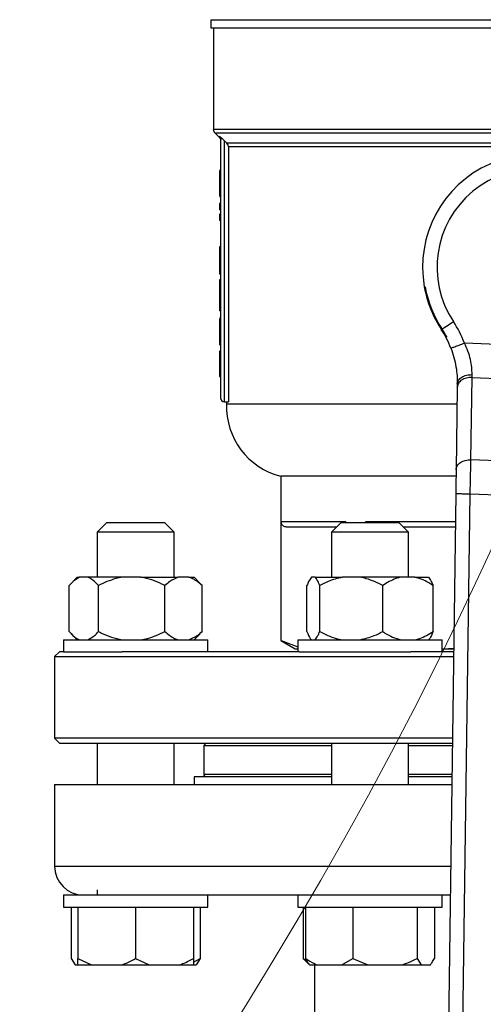
# Model space of a CAD drawing. Units: millimetres. Extents: x 4 to 416, y 4 to 293.
# Drawn here: x 122 to 126, y 195 to 204 of the extents above; entities that cross this region are included whole.
import ezdxf

# ---------------------------------------------------------------- set-up
doc = ezdxf.new("R2010")
doc.units = ezdxf.units.MM
doc.layers.add('FORMAT', color=7, linetype='Continuous')
doc.styles.add('SLDTEXTSTYLE0', font='TXT', dxfattribs={"width": 0.75})
doc.dimstyles.new('SLDDIMSTYLE0', dxfattribs={"dimtxt": 3.5, "dimasz": 3.556, "dimexe": 0, "dimexo": 0.0625, "dimgap": 0.875, "dimtad": 1, "dimdec": 0, "dimlfac": 22, "dimrnd": 1e-09, "dimzin": 12, "dimdsep": 46, "dimtxsty": 'SLDTEXTSTYLE0', "dimsah": 1, "dimcen": 0.09, "dimadec": 0, "dimazin": 3, "dimtfac": 1, "dimtdec": 0, "dimtofl": 0, "dimtmove": 0, "dimatfit": 3, "dimfxl": 0, "dimfrac": 2, "dimtolj": 1, "dimtzin": 12, "dimarcsym": 0})

# ---------------------------------------------------------------- blocks, each defined once
blk = doc.blocks.new('_D_2')
at = {"layer": 'FORMAT', "color": 7}
for p, q in [((67.0355, 207.91), (67.0355, 164.1488)), ((139.5355, 207.91), (139.5355, 164.1488)), ((139.5355, 165.1488), (67.0355, 165.1488))]:
    blk.add_line(p, q, dxfattribs=at)
for points in [[(67.0355, 165.1488), (70.5915, 164.7678), (70.5915, 165.5298)], [(139.5355, 165.1488), (135.9795, 165.5298), (135.9795, 164.7678)]]:
    blk.add_solid(points, dxfattribs=at)
at = {"layer": 'FORMAT', "color": 7, "insert": (97.1826, 169.6605), "char_height": 3.5, "attachment_point": 1, "style": 'SLDTEXTSTYLE0'}
blk.add_mtext('1595', dxfattribs=at)

msp = doc.modelspace()

# ---------------------------------------------------------------- linework, layer by layer
at = {"color": 7, "linetype": 'Continuous', "lineweight": 25}
for p, q in [((123.6264, 204.0191), (123.6264, 203.9418)), ((123.6264, 203.9418), (126.6945, 203.9418)), ((123.6491, 203.9418), (123.6491, 202.9811)), ((123.6624, 202.949), (123.7066, 202.9048)), ((123.7065, 202.9183), (123.7357, 202.8922)), ((123.7173, 202.8922), (123.7173, 200.4418)), ((123.7357, 202.8922), (123.7536, 202.8749)), ((123.7536, 200.4055), (123.7536, 202.8749)), ((129.611, 202.8506), (123.7781, 202.8506)), ((123.7915, 202.8184), (129.5976, 202.8184)), ((123.7915, 202.8184), (123.7915, 200.4055)), ((123.7173, 202.5938), (123.7082, 202.5938)), ((123.7082, 202.5938), (123.7082, 202.5898)), ((123.7173, 202.5898), (123.7082, 202.5898)), ((123.7173, 202.5825), (123.7082, 202.5825)), ((123.7173, 202.4758), (123.7082, 202.4758)), ((123.7173, 202.3896), (123.7082, 202.3896)), ((123.7173, 202.3531), (123.7082, 202.3531)), ((123.7173, 202.3452), (123.7082, 202.3452)), ((123.7173, 202.2822), (123.7082, 202.2822)), ((123.7082, 202.2822), (123.7082, 202.2222)), ((123.7173, 202.2222), (123.7082, 202.2222)), ((123.7173, 202.1788), (123.7082, 202.1788)), ((123.7082, 202.1788), (123.7082, 202.1188)), ((123.7173, 202.1188), (123.7082, 202.1188)), ((123.7173, 201.8704), (123.7082, 201.8704)), ((123.7082, 201.8704), (123.7082, 201.7677)), ((123.7173, 201.7677), (123.7082, 201.7677)), ((123.7173, 201.6606), (123.7082, 201.6606)), ((123.7173, 201.6119), (123.7082, 201.6119)), ((123.7173, 201.5601), (123.7082, 201.5601)), ((123.7082, 201.5601), (123.7082, 201.4829)), ((125.6425, 201.4933), (125.6505, 201.493)), ((123.7173, 201.4829), (123.7082, 201.4829)), ((123.7082, 201.4829), (123.7082, 201.3181)), ((123.7173, 201.3181), (123.7082, 201.3181)), ((123.7082, 201.3181), (123.7082, 201.2674)), ((123.7173, 201.2674), (123.7082, 201.2674)), ((123.7173, 201.1961), (123.7082, 201.1961)), ((123.7173, 201.1875), (123.7082, 201.1875)), ((123.7173, 201.0828), (123.7082, 201.0828)), ((123.7173, 200.9608), (123.7082, 200.9608)), ((123.7082, 200.9528), (123.7082, 200.9439)), ((123.7173, 200.9439), (123.7082, 200.9439)), ((127.3076, 200.9092), (126.0214, 200.9613)), ((123.7173, 200.8848), (123.7082, 200.8848)), ((123.7082, 200.8848), (123.7082, 200.8809)), ((123.7173, 200.8809), (123.7082, 200.8809)), ((123.7082, 200.8809), (123.7082, 200.8704)), ((123.7173, 200.8679), (123.7082, 200.8679)), ((123.7082, 200.8679), (123.7082, 200.6435)), ((123.7173, 200.6435), (123.7082, 200.6435)), ((123.7173, 200.6412), (123.7082, 200.6412)), ((126.0828, 199.8573), (126.0934, 200.6367)), ((126.0934, 200.6367), (127.2095, 200.5915)), ((125.9532, 200.5422), (125.9425, 199.7628)), ((123.7536, 200.4055), (123.7915, 200.4055)), ((123.7741, 200.4055), (123.7741, 200.3827)), ((125.951, 200.3827), (123.7741, 200.3827)), ((127.1571, 199.8138), (126.0828, 199.8573)), ((124.2855, 199.7009), (124.2855, 198.1478)), ((125.9417, 199.7009), (124.2855, 199.7009)), ((125.9395, 199.5378), (125.8313, 191.5912)), ((125.9687, 191.6713), (126.0758, 199.5359)), ((126.0758, 199.5359), (127.1381, 199.4929)), ((122.6423, 199.2645), (122.5514, 199.1736)), ((122.6423, 199.2645), (123.1878, 199.2645)), ((123.2787, 199.1736), (123.1878, 199.2645)), ((124.9006, 199.2691), (124.289, 199.2691)), ((124.289, 198.1478), (124.289, 199.2691)), ((124.8563, 199.2645), (124.7654, 199.1736)), ((124.8563, 199.2645), (125.4017, 199.2645)), ((124.9006, 199.2691), (124.9006, 199.2645)), ((125.0866, 199.2645), (125.0866, 199.2691)), ((125.4927, 199.1736), (125.4017, 199.2645)), ((122.5514, 199.1736), (122.5514, 198.7464)), ((123.2787, 199.1736), (122.5514, 199.1736)), ((123.2787, 198.7464), (123.2787, 199.1736)), ((124.3464, 199.2236), (124.8154, 199.2236)), ((124.7654, 199.1736), (124.7654, 198.7464)), ((125.4927, 199.1736), (124.7654, 199.1736)), ((125.4427, 199.2236), (125.9352, 199.2236)), ((125.4927, 198.7464), (125.4927, 199.1736)), ((122.3625, 198.7464), (122.3074, 198.6913)), ((122.3625, 198.7464), (122.3861, 198.7464)), ((122.4637, 198.7464), (122.3861, 198.7464)), ((122.7891, 198.7464), (122.4637, 198.7464)), ((122.9654, 198.7464), (122.7891, 198.7464)), ((122.9654, 198.7464), (123.318, 198.7464)), ((123.4168, 198.7464), (123.318, 198.7464)), ((123.4168, 198.7464), (123.4676, 198.7464)), ((123.5226, 198.6913), (123.4676, 198.7464)), ((124.6105, 198.7464), (124.5767, 198.7464)), ((124.6105, 198.7464), (124.8682, 198.7464)), ((125.0353, 198.7464), (124.8682, 198.7464)), ((125.4204, 198.7464), (125.0353, 198.7464)), ((125.5537, 198.7464), (125.4204, 198.7464)), ((125.5537, 198.7464), (125.6813, 198.7464)), ((122.2867, 198.2327), (122.2867, 198.6691)), ((122.5631, 198.2327), (122.5631, 198.6691)), ((123.1914, 198.2327), (123.1914, 198.6691)), ((123.5221, 198.6907), (123.5434, 198.6691)), ((123.5434, 198.2327), (123.5434, 198.6691)), ((124.5334, 198.2327), (124.5334, 198.6691)), ((124.6539, 198.2327), (124.6539, 198.6691)), ((125.2495, 198.2327), (125.2495, 198.6691)), ((125.7247, 198.2327), (125.7247, 198.6691)), ((123.5434, 198.2327), (123.5221, 198.2139)), ((122.2332, 198.1555), (122.2332, 198.0418)), ((122.2332, 198.1555), (123.5969, 198.1555)), ((122.306, 198.2119), (122.3625, 198.1555)), ((123.4676, 198.1555), (123.5241, 198.2119)), ((123.5969, 198.0418), (123.5969, 198.1555)), ((124.2855, 198.1478), (124.4218, 198.0691)), ((124.2855, 198.1478), (124.289, 198.1478)), ((124.289, 198.1478), (124.4472, 198.0897)), ((124.4472, 198.1555), (124.4472, 198.0418)), ((124.4472, 198.1555), (125.8108, 198.1555)), ((125.8108, 198.0418), (125.8108, 198.1555)), ((124.4218, 198.0691), (124.4472, 198.0691)), ((125.8108, 198.0698), (125.8248, 198.0691)), ((125.8108, 198.0691), (125.8248, 198.0691)), ((125.8248, 198.0691), (125.9196, 198.0748)), ((125.8248, 198.0691), (125.9195, 198.0691)), ((122.1945, 198.0418), (122.1491, 197.9964)), ((122.1491, 197.9964), (122.1491, 197.2236)), ((122.1491, 197.9964), (125.9185, 197.9964)), ((122.2332, 198.0418), (122.1945, 198.0418)), ((122.2332, 198.0418), (122.7892, 198.0418)), ((124.4589, 198.0418), (122.7892, 198.0418)), ((124.4589, 198.0418), (125.5138, 198.0418)), ((125.9191, 198.0418), (125.5138, 198.0418)), ((122.1491, 197.2236), (122.1945, 197.1782)), ((125.908, 197.2236), (122.1491, 197.2236)), ((122.1945, 197.1782), (125.9073, 197.1782)), ((122.5514, 197.1782), (122.5514, 196.7873)), ((123.2787, 196.7873), (123.2787, 197.1782)), ((123.5582, 197.1555), (123.5809, 197.1782)), ((123.5582, 197.1555), (123.5582, 196.8827)), ((123.5582, 197.1555), (124.7654, 197.1555)), ((124.7654, 197.1782), (124.7654, 196.7873)), ((125.4927, 196.7873), (125.4927, 197.1782)), ((125.4927, 197.1555), (125.907, 197.1555)), ((123.4673, 196.86), (123.4673, 196.7873)), ((124.7654, 196.86), (123.4673, 196.86)), ((125.903, 196.86), (125.4927, 196.86)), ((122.1491, 196.7873), (122.1491, 196.0145)), ((122.1491, 196.7873), (125.902, 196.7873)), ((122.2332, 195.7418), (122.2332, 195.6282)), ((122.2332, 195.7418), (123.052, 195.7418)), ((122.5514, 195.7911), (122.5514, 195.7418)), ((123.052, 195.7418), (124.4472, 195.7418)), ((123.5969, 195.6282), (123.5969, 195.7418)), ((124.4472, 195.7418), (124.4472, 195.6282)), ((124.4472, 195.7418), (125.6982, 195.7418)), ((125.6982, 195.7418), (125.8878, 195.7418)), ((125.8108, 195.6282), (125.8108, 195.7418)), ((122.2332, 195.6282), (123.5969, 195.6282)), ((122.3067, 195.6282), (122.3067, 195.1418)), ((122.3696, 195.6282), (122.3696, 195.1418)), ((122.915, 195.6282), (122.915, 195.1418)), ((123.4605, 195.6282), (123.4605, 195.1418)), ((123.5234, 195.6282), (123.5234, 195.1418)), ((124.4472, 195.6282), (125.8108, 195.6282)), ((124.4992, 195.6282), (124.4992, 195.1418)), ((124.5206, 195.6282), (124.5206, 195.1418)), ((124.966, 195.6282), (124.966, 195.1418)), ((125.5744, 195.6282), (125.5744, 195.1418)), ((125.7374, 195.6282), (125.7374, 195.1418)), ((122.3067, 195.1418), (122.3447, 195.0827)), ((122.3447, 195.0827), (122.3696, 195.0827)), ((122.3696, 195.1418), (122.4968, 195.0827)), ((122.3696, 195.0827), (122.3696, 195.1418)), ((122.3696, 195.0827), (122.4968, 195.0827)), ((122.4968, 195.0827), (122.7878, 195.0827)), ((122.7878, 195.0827), (123.0423, 195.0827)), ((122.915, 195.1418), (123.0423, 195.0827)), ((123.0423, 195.0827), (123.3333, 195.0827)), ((123.3333, 195.0827), (123.4605, 195.0827)), ((123.4605, 195.106), (123.5234, 195.1418)), ((123.4605, 195.0827), (123.4854, 195.0827)), ((123.5234, 195.1418), (123.4854, 195.0827)), ((124.4992, 195.1418), (124.5583, 195.0827)), ((124.4992, 195.1418), (124.5394, 195.1095)), ((124.5583, 195.0827), (124.5587, 195.0827)), ((124.5587, 195.0827), (124.6245, 195.0827)), ((124.6036, 195.0827), (124.6036, 190.2873)), ((124.6245, 195.0827), (124.8621, 195.0827)), ((124.8621, 195.0827), (124.966, 195.1418)), ((124.8621, 195.0827), (125.1079, 195.0827)), ((124.966, 195.1418), (125.1079, 195.0827)), ((125.1079, 195.0827), (125.4325, 195.0827)), ((125.4325, 195.0827), (125.6124, 195.0827)), ((125.5744, 195.1418), (125.6124, 195.0827)), ((125.6124, 195.0827), (125.6994, 195.0827))]:
    msp.add_line(p, q, dxfattribs=at)
at = {"color": 8, "linetype": 'Continuous', "lineweight": 25}
for p, q in [((123.6264, 204.0191), (126.6945, 204.0191)), ((129.74, 202.9811), (123.6491, 202.9811)), ((123.6624, 202.949), (129.7267, 202.949)), ((123.7065, 202.9183), (123.7066, 202.9048)), ((125.9358, 199.2691), (125.0866, 199.2691)), ((124.7654, 196.8827), (123.5582, 196.8827)), ((125.9033, 196.8827), (125.4927, 196.8827)), ((122.1491, 196.0145), (125.8915, 196.0145))]:
    msp.add_line(p, q, dxfattribs=at)
at = {"color": 7, "linetype": 'Continuous', "lineweight": 25, "flags": 128}
for points in [[(123.7536, 202.8749), (123.7674, 202.8613), (123.7781, 202.8506)], [(125.8097, 201.0938), (125.8168, 201.0985), (125.8262, 201.1047), (125.8378, 201.1124), (125.8513, 201.1213), (125.8663, 201.1312), (125.8825, 201.1419), (125.8996, 201.1531), (125.917, 201.1647)], [(126.0934, 200.6367), (126.0935, 200.6452), (126.0935, 200.6539), (126.0936, 200.6628)], [(125.9536, 200.5761), (125.9535, 200.5646), (125.9533, 200.5532), (125.9532, 200.5422)], [(125.9425, 199.7628), (125.9419, 199.7146), (125.9411, 199.6596), (125.9403, 199.5999), (125.9395, 199.5378)]]:
    msp.add_lwpolyline(points, dxfattribs=at)
at = {"color": 7, "linetype": 'Continuous', "lineweight": 18}
msp.add_circle((91.5809, 214.8645), 38.1364, dxfattribs=at)
at = {"color": 7, "linetype": 'Continuous', "lineweight": 25}
for centre, radius, start, end in [((123.6945, 202.9811), 0.0455, 180, 225), ((126.6945, 201.6782), 1.0682, 321.92137, 189.96614), ((126.6945, 201.6782), 0.9318, 321.92137, 213.44192), ((126.6945, 201.6782), 1.0682, 189.96614, 218.1479), ((126.6945, 201.6782), 1.0604, 190.05791, 213.44192), ((125.0446, 200.5885), 1.0455, 20.88886, 33.44192), ((125.0446, 200.5885), 0.9091, 20.88886, 33.44192), ((125.0446, 200.5885), 0.9169, 27.95722, 33.44192), ((123.7536, 200.4418), 0.0364, 180, 270), ((124.4556, 200.3612), 0.6818, 178.18771, 255.55209), ((123.5809, 196.8827), 0.0227, 180, 270), ((122.4218, 196.0145), 0.2727, 180, 270)]:
    msp.add_arc(centre, radius, start, end, dxfattribs=at)
for points, knots in [([(123.7065, 202.9183), (123.7081, 202.9165), (123.7113, 202.9129), (123.7146, 202.9064), (123.7168, 202.8994), (123.7171, 202.8946), (123.7173, 202.8922)], [0, 0, 0, 0, 0.248635, 0.499179, 0.750095, 1, 1, 1, 1]), ([(123.7066, 202.9048), (123.7097, 202.901), (123.7157, 202.8935), (123.7168, 202.8839), (123.7173, 202.8791)], [0, 0, 0, 0, 0.50002, 1, 1, 1, 1]), ([(123.7357, 202.8922), (123.7331, 202.8922), (123.7277, 202.8922), (123.7219, 202.8922), (123.718, 202.8922), (123.7175, 202.8922), (123.7173, 202.8922)], [0, 0, 0, 0, 0.249999, 0.499992, 0.749996, 1, 1, 1, 1]), ([(123.7915, 202.8184), (123.7908, 202.8245), (123.7896, 202.8365), (123.7819, 202.8459), (123.7781, 202.8506)], [0, 0, 0, 0, 0.4999332, 1, 1, 1, 1]), ([(123.7082, 202.5825), (123.7082, 202.5642), (123.7082, 202.5298), (123.7082, 202.4929), (123.7082, 202.4758)], [0, 0, 0, 0, 0.5356015, 1, 1, 1, 1]), ([(123.7082, 202.4758), (123.7082, 202.4575), (123.7082, 202.4267), (123.7082, 202.4003), (123.7082, 202.3896)], [0, 0, 0, 0, 0.596676, 1, 1, 1, 1]), ([(123.7082, 202.3896), (123.7082, 202.3835), (123.7082, 202.3714), (123.7082, 202.3561), (123.7082, 202.3543), (123.7082, 202.3531)], [0, 0, 0, 0, 0.273484, 0.540546, 1, 1, 1, 1]), ([(123.7082, 201.7677), (123.7082, 201.7444), (123.7082, 201.7065), (123.7082, 201.6734), (123.7082, 201.6606)], [0, 0, 0, 0, 0.614148, 1, 1, 1, 1]), ([(123.7082, 201.6606), (123.7082, 201.6527), (123.7082, 201.637), (123.7082, 201.6159), (123.7082, 201.6134), (123.7082, 201.6119)], [0, 0, 0, 0, 0.265709, 0.531329, 1, 1, 1, 1]), ([(123.7082, 201.1875), (123.7082, 201.1696), (123.7082, 201.1358), (123.7082, 201.0997), (123.7082, 201.0828)], [0, 0, 0, 0, 0.531325, 1, 1, 1, 1]), ([(123.7082, 201.0828), (123.7082, 201.0695), (123.7082, 201.0447), (123.7082, 201.0107), (123.7082, 200.9831), (123.7082, 200.9637), (123.7082, 200.9618), (123.7082, 200.9608)], [0, 0, 0, 0, 0.21148, 0.397262, 0.572959, 0.776335, 1, 1, 1, 1]), ([(125.894, 200.9127), (125.8959, 200.9134), (125.8997, 200.9149), (125.9292, 200.9261), (125.9713, 200.9422), (126.0047, 200.9549), (126.0214, 200.9613)], [0, 0, 0, 0, 0.249998, 0.499997, 0.749995, 1, 1, 1, 1]), ([(126.0936, 200.6628), (126.093, 200.6855), (126.092, 200.7294), (126.0793, 200.8054), (126.0571, 200.8837), (126.0333, 200.9354), (126.0214, 200.9613)], [0, 0, 0, 0, 0.254591, 0.492479, 0.745154, 1, 1, 1, 1]), ([(125.894, 200.9127), (125.9042, 200.8831), (125.9248, 200.8238), (125.9432, 200.7346), (125.9531, 200.6491), (125.9535, 200.6007), (125.9536, 200.5761)], [0, 0, 0, 0, 0.2458259, 0.4925816, 0.7426362, 1, 1, 1, 1]), ([(125.9536, 200.5761), (125.956, 200.5878), (125.9607, 200.6111), (125.9878, 200.6356), (126.0159, 200.6499), (126.0482, 200.6606), (126.0754, 200.6619), (126.0936, 200.6628)], [0, 0, 0, 0, 0.249604, 0.499204, 0.624342, 0.749831, 1, 1, 1, 1]), ([(126.0934, 200.6367), (126.0753, 200.6357), (126.039, 200.6337), (125.9927, 200.6121), (125.96, 200.5805), (125.9554, 200.555), (125.9532, 200.5422)], [0, 0, 0, 0, 0.250002, 0.500002, 0.750001, 1, 1, 1, 1]), ([(125.9425, 199.7628), (125.9448, 199.7756), (125.9494, 199.8011), (125.9821, 199.8327), (126.0284, 199.8543), (126.0647, 199.8563), (126.0828, 199.8573)], [0, 0, 0, 0, 0.250002, 0.5, 0.749998, 1, 1, 1, 1]), ([(126.0758, 199.5359), (126.0766, 199.5706), (126.0779, 199.6301), (126.0795, 199.7071), (126.0808, 199.766), (126.0819, 199.8156), (126.0825, 199.8437), (126.0828, 199.8573)], [0, 0, 0, 0, 0.290967, 0.499754, 0.677408, 0.844157, 1, 1, 1, 1]), ([(125.9395, 199.5378), (125.9415, 199.5377), (125.9456, 199.5377), (125.9772, 199.5372), (126.0222, 199.5366), (126.058, 199.5361), (126.0758, 199.5359)], [0, 0, 0, 0, 0.250005, 0.500002, 0.750004, 1, 1, 1, 1]), ([(124.289, 199.2691), (124.2891, 199.2672), (124.2893, 199.2632), (124.2913, 199.2549), (124.2992, 199.2395), (124.3185, 199.2264), (124.3358, 199.2247), (124.3464, 199.2236)], [0, 0, 0, 0, 0.034518, 0.073301, 0.173556, 0.494797, 1, 1, 1, 1]), ([(122.3861, 198.7464), (122.3651, 198.7353), (122.3307, 198.7173), (122.299, 198.6825), (122.2867, 198.6691)], [0, 0, 0, 0, 0.613155, 1, 1, 1, 1]), ([(122.5631, 198.6691), (122.5395, 198.6938), (122.5074, 198.7273), (122.4728, 198.7424), (122.4637, 198.7464)], [0, 0, 0, 0, 0.735438, 1, 1, 1, 1]), ([(122.7891, 198.7464), (122.7685, 198.7424), (122.6899, 198.7273), (122.6169, 198.6938), (122.5631, 198.6691)], [0, 0, 0, 0, 0.263332, 1, 1, 1, 1]), ([(123.1914, 198.6691), (123.1822, 198.6736), (123.1419, 198.6933), (123.0679, 198.7244), (122.9998, 198.739), (122.9654, 198.7464)], [0, 0, 0, 0, 0.1291667, 0.5608051, 1, 1, 1, 1]), ([(123.318, 198.7464), (123.2912, 198.7353), (123.2475, 198.7173), (123.2071, 198.6825), (123.1914, 198.6691)], [0, 0, 0, 0, 0.613153, 1, 1, 1, 1]), ([(123.5434, 198.6691), (123.5133, 198.6938), (123.4724, 198.7273), (123.4284, 198.7424), (123.4168, 198.7464)], [0, 0, 0, 0, 0.73544, 1, 1, 1, 1]), ([(124.5767, 198.7464), (124.5676, 198.7353), (124.5526, 198.7173), (124.5387, 198.6825), (124.5334, 198.6691)], [0, 0, 0, 0, 0.613155, 1, 1, 1, 1]), ([(124.6539, 198.6691), (124.6436, 198.6938), (124.6296, 198.7273), (124.6145, 198.7424), (124.6105, 198.7464)], [0, 0, 0, 0, 0.73544, 1, 1, 1, 1]), ([(124.8682, 198.7464), (124.8227, 198.7353), (124.7487, 198.7173), (124.6803, 198.6825), (124.6539, 198.6691)], [0, 0, 0, 0, 0.613155, 1, 1, 1, 1]), ([(125.2495, 198.6691), (125.1986, 198.6938), (125.1294, 198.7273), (125.055, 198.7424), (125.0353, 198.7464)], [0, 0, 0, 0, 0.735438, 1, 1, 1, 1]), ([(125.4204, 198.7464), (125.4048, 198.7424), (125.3454, 198.7273), (125.2902, 198.6938), (125.2495, 198.6691)], [0, 0, 0, 0, 0.263331, 1, 1, 1, 1]), ([(125.7247, 198.6691), (125.7176, 198.6736), (125.6872, 198.6933), (125.6312, 198.7244), (125.5797, 198.739), (125.5537, 198.7464)], [0, 0, 0, 0, 0.129166, 0.560804, 1, 1, 1, 1]), ([(125.6813, 198.7464), (125.6905, 198.7353), (125.7055, 198.7173), (125.7193, 198.6825), (125.7247, 198.6691)], [0, 0, 0, 0, 0.613157, 1, 1, 1, 1]), ([(122.2867, 198.2327), (122.3103, 198.2081), (122.3425, 198.1745), (122.377, 198.1594), (122.3861, 198.1555)], [0, 0, 0, 0, 0.735438, 1, 1, 1, 1]), ([(122.4637, 198.1555), (122.4848, 198.1665), (122.5191, 198.1845), (122.5508, 198.2193), (122.5631, 198.2327)], [0, 0, 0, 0, 0.613156, 1, 1, 1, 1]), ([(122.5631, 198.2327), (122.5724, 198.2282), (122.6126, 198.2085), (122.6866, 198.1775), (122.7548, 198.1628), (122.7891, 198.1555)], [0, 0, 0, 0, 0.129164, 0.560806, 1, 1, 1, 1]), ([(122.9654, 198.1555), (122.9861, 198.1594), (123.0646, 198.1745), (123.1376, 198.208), (123.1914, 198.2327)], [0, 0, 0, 0, 0.263335, 1, 1, 1, 1]), ([(123.1914, 198.2327), (123.2215, 198.2081), (123.2624, 198.1745), (123.3064, 198.1594), (123.318, 198.1555)], [0, 0, 0, 0, 0.735438, 1, 1, 1, 1]), ([(123.4168, 198.1555), (123.4436, 198.1665), (123.4873, 198.1845), (123.5277, 198.2193), (123.5434, 198.2327)], [0, 0, 0, 0, 0.613153, 1, 1, 1, 1]), ([(124.5334, 198.2327), (124.5437, 198.2081), (124.5577, 198.1745), (124.5728, 198.1594), (124.5767, 198.1555)], [0, 0, 0, 0, 0.735436, 1, 1, 1, 1]), ([(124.6105, 198.1555), (124.6197, 198.1665), (124.6347, 198.1845), (124.6485, 198.2193), (124.6539, 198.2327)], [0, 0, 0, 0, 0.613154, 1, 1, 1, 1]), ([(124.6539, 198.2327), (124.7048, 198.2081), (124.774, 198.1745), (124.8485, 198.1594), (124.8682, 198.1555)], [0, 0, 0, 0, 0.735437, 1, 1, 1, 1]), ([(125.0353, 198.1555), (125.0807, 198.1665), (125.1547, 198.1845), (125.2231, 198.2193), (125.2495, 198.2327)], [0, 0, 0, 0, 0.613155, 1, 1, 1, 1]), ([(125.2495, 198.2327), (125.2565, 198.2282), (125.2869, 198.2085), (125.3429, 198.1775), (125.3945, 198.1628), (125.4204, 198.1555)], [0, 0, 0, 0, 0.129164, 0.560803, 1, 1, 1, 1]), ([(125.5537, 198.1555), (125.5694, 198.1594), (125.6288, 198.1745), (125.684, 198.208), (125.7247, 198.2327)], [0, 0, 0, 0, 0.2633361, 1, 1, 1, 1]), ([(125.7247, 198.2327), (125.7144, 198.2081), (125.7003, 198.1745), (125.6853, 198.1594), (125.6813, 198.1555)], [0, 0, 0, 0, 0.735436, 1, 1, 1, 1]), ([(122.7878, 195.0827), (122.8062, 195.0896), (122.8498, 195.1058), (122.8911, 195.1286), (122.915, 195.1418)], [0, 0, 0, 0, 0.4214411, 1, 1, 1, 1]), ([(123.3333, 195.0827), (123.3516, 195.0896), (123.3952, 195.1058), (123.4366, 195.1286), (123.4605, 195.1418)], [0, 0, 0, 0, 0.421442, 1, 1, 1, 1]), ([(123.4605, 195.1418), (123.4605, 195.137), (123.4605, 195.1136), (123.4605, 195.0964), (123.4605, 195.0827)], [0, 0, 0, 0, 0.206689, 1, 1, 1, 1]), ([(124.5206, 195.1418), (124.5276, 195.137), (124.5611, 195.1136), (124.5965, 195.0964), (124.6245, 195.0827)], [0, 0, 0, 0, 0.2066929, 1, 1, 1, 1]), ([(124.5587, 195.0827), (124.5532, 195.0896), (124.5401, 195.1058), (124.5278, 195.1286), (124.5206, 195.1418)], [0, 0, 0, 0, 0.421443, 1, 1, 1, 1]), ([(125.4325, 195.0827), (125.453, 195.0896), (125.5016, 195.1058), (125.5477, 195.1286), (125.5744, 195.1418)], [0, 0, 0, 0, 0.421441, 1, 1, 1, 1]), ([(125.6994, 195.0827), (125.7049, 195.0896), (125.7179, 195.1058), (125.7302, 195.1286), (125.7374, 195.1418)], [0, 0, 0, 0, 0.4214442, 1, 1, 1, 1])]:
    msp.add_open_spline(points, degree=3, knots=knots, dxfattribs=at)

# ---------------------------------------------------------------- dimensions: what is measured, and where the dimension line sits
at = {"layer": 'FORMAT', "color": 7}
dim = msp.add_linear_dim(base=(67.0355, 165.1488), p1=(139.5355, 208.91), p2=(67.0355, 208.91), dimstyle='SLDDIMSTYLE0', dxfattribs=at)
dim.commit()
dim.dimension.update_dxf_attribs({"geometry": '_D_2', "text_midpoint": (102.3548, 165.1488), "dimtype": 160})

doc.saveas('drawing.dxf')
